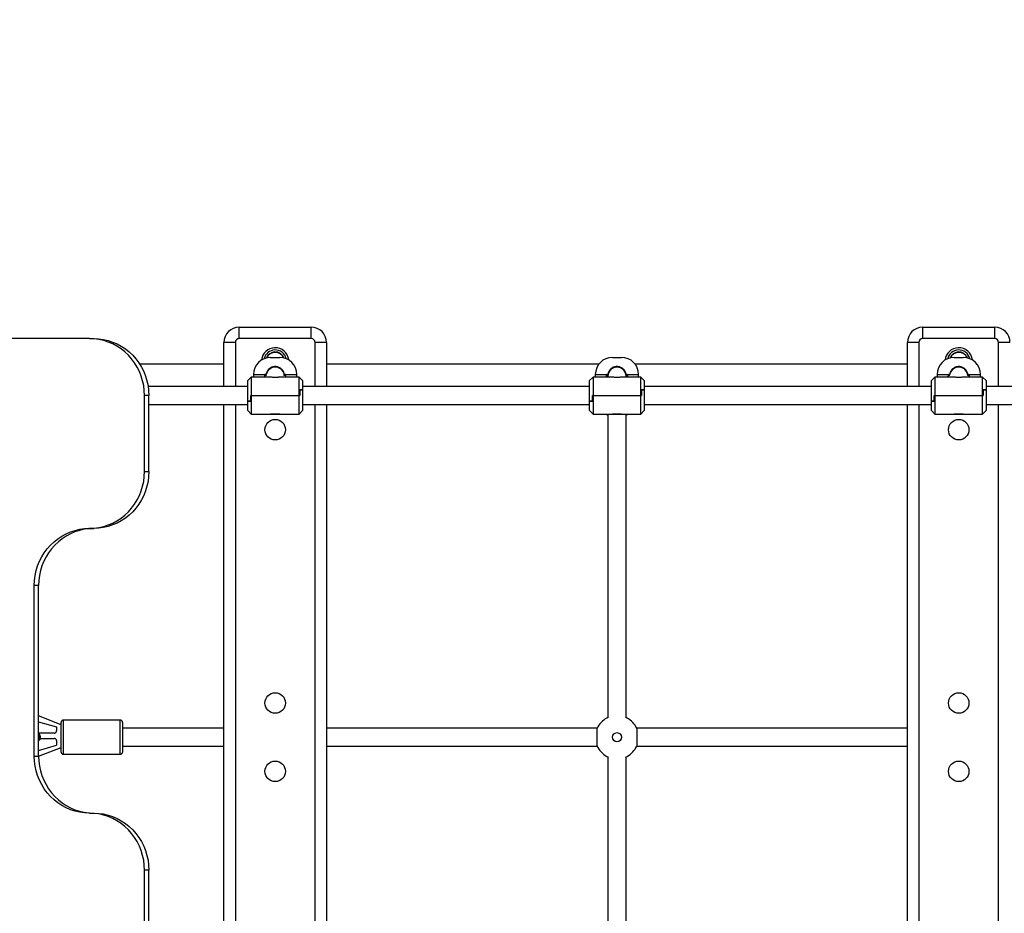
# Model space of a CAD drawing. Units: millimetres. Extents: x -19017 to -7238, y -2385 to 12098.
# Drawn here: x -11727 to -10863, y 192 to 976 of the extents above; entities that cross this region are included whole.
import ezdxf

# ---------------------------------------------------------------- set-up
doc = ezdxf.new("R2010")
doc.units = ezdxf.units.MM
doc.header["$PDSIZE"] = -1
doc.layers.add('размер', color=92, linetype='Continuous', lineweight=15)
doc.dimstyles.new('Размер М1.1', dxfattribs={"dimtxt": 300, "dimasz": 200, "dimexe": 1, "dimexo": 1, "dimgap": 50, "dimtad": 1, "dimdec": 0, "dimzin": 0, "dimtxsty": 'Standard', "dimcen": 2.5, "dimazin": 0, "dimtfac": 1, "dimtmove": 0, "dimatfit": 3, "dimfxl": 1, "dimtzin": 0, "dimarcsym": 0})

# ---------------------------------------------------------------- blocks, each defined once
blk = doc.blocks.new('_D_3')
at = {"layer": 'Defpoints', "color": 0, "transparency": 16777216}
for p in [(-10628.62, 2511.16), (-17766.92, -882.34), (-9779.2, -882.34)]:
    blk.add_point(p, dxfattribs=at)
at = {"layer": 'размер', "color": 0, "lineweight": -2, "transparency": 16777216}
for p, q in [((-10629.62, 2511.16), (-17767.92, 2511.16)), ((-17766.92, 2311.16), (-17766.92, -682.34)), ((-9780.2, -882.34), (-17767.92, -882.34))]:
    blk.add_line(p, q, dxfattribs=at)
at = {"layer": 'размер', "color": 0, "transparency": 16777216}
for points in [[(-17800.26, 2311.16), (-17733.59, 2311.16), (-17766.92, 2511.16)], [(-17800.26, -682.34), (-17733.59, -682.34), (-17766.92, -882.34)]]:
    blk.add_solid(points, dxfattribs=at)
at = {"layer": 'размер', "color": 0, "transparency": 16777216, "insert": (-18116.92, 815.87), "char_height": 300, "attachment_point": 2, "rotation": 90}
blk.add_mtext('3350', dxfattribs=at)
blk = doc.blocks.new('_D_4')
at = {"layer": 'Defpoints', "color": 0, "transparency": 16777216}
for p in [(-15142.63, 4760.03), (-8737.85, 1612.83), (-15142.63, 436.16)]:
    blk.add_point(p, dxfattribs=at)
at = {"layer": 'размер', "color": 0, "lineweight": -2, "transparency": 16777216}
for p, q in [((-15142.63, 437.16), (-15142.63, 4761.03)), ((-8937.85, 4760.03), (-14942.63, 4760.03)), ((-8737.85, 1613.83), (-8737.85, 4761.03))]:
    blk.add_line(p, q, dxfattribs=at)
at = {"layer": 'размер', "color": 0, "transparency": 16777216}
for points in [[(-14942.63, 4793.36), (-14942.63, 4726.7), (-15142.63, 4760.03)], [(-8937.85, 4793.36), (-8937.85, 4726.7), (-8737.85, 4760.03)]]:
    blk.add_solid(points, dxfattribs=at)
at = {"layer": 'размер', "color": 0, "transparency": 16777216, "insert": (-11820.69, 5110.03), "char_height": 300, "attachment_point": 2}
blk.add_mtext('6300', dxfattribs=at)
blk = doc.blocks.new('*D10')
at = {"layer": 'Defpoints', "color": 0, "transparency": 16777216}
for p in [(-9944.95, 3996.16), (-18619.79, -2385.34), (-9944.95, -2385.34)]:
    blk.add_point(p, dxfattribs=at)
at = {"layer": 'размер', "color": 0, "lineweight": -2, "transparency": 16777216}
for p, q in [((-9945.95, 3996.16), (-18620.79, 3996.16)), ((-18619.79, 3796.16), (-18619.79, -2185.34)), ((-9945.95, -2385.34), (-18620.79, -2385.34))]:
    blk.add_line(p, q, dxfattribs=at)
at = {"layer": 'размер', "color": 0, "transparency": 16777216}
for points in [[(-18653.12, 3796.16), (-18586.45, 3796.16), (-18619.79, 3996.16)], [(-18653.12, -2185.34), (-18586.45, -2185.34), (-18619.79, -2385.34)]]:
    blk.add_solid(points, dxfattribs=at)
at = {"layer": 'размер', "color": 0, "transparency": 16777216, "insert": (-18819.79, 805.41), "char_height": 300, "attachment_point": 5, "rotation": 90}
blk.add_mtext('6350', dxfattribs=at)
blk = doc.blocks.new('*D11')
at = {"layer": 'Defpoints', "color": 0, "transparency": 16777216}
for p in [(-7237.85, 5831.7), (-7237.85, 1788.57), (-17142.74, 205.42)]:
    blk.add_point(p, dxfattribs=at)
at = {"layer": 'размер', "color": 0, "lineweight": -2, "transparency": 16777216}
for p, q in [((-17142.74, 206.42), (-17142.74, 5832.7)), ((-16942.74, 5831.7), (-7437.85, 5831.7)), ((-7237.85, 1789.57), (-7237.85, 5832.7))]:
    blk.add_line(p, q, dxfattribs=at)
at = {"layer": 'размер', "color": 0, "transparency": 16777216}
for points in [[(-16942.74, 5865.04), (-16942.74, 5798.37), (-17142.74, 5831.7)], [(-7437.85, 5865.04), (-7437.85, 5798.37), (-7237.85, 5831.7)]]:
    blk.add_solid(points, dxfattribs=at)
at = {"layer": 'размер', "color": 0, "transparency": 16777216, "insert": (-12190.3, 6031.7), "char_height": 300, "attachment_point": 5}
blk.add_mtext('9800', dxfattribs=at)

msp = doc.modelspace()

# ---------------------------------------------------------------- linework, layer by layer
at = {"color": 7, "linetype": 'Continuous', "lineweight": 25}
for p, q in [((-11534.3, 696.16), (-11534.3, 706.16)), ((-11534.3, 706.16), (-11471.1, 706.16)), ((-11471.1, 696.16), (-11471.1, 706.16)), ((-10934.3, 696.16), (-10934.3, 706.16)), ((-10934.3, 706.16), (-10871.1, 706.16)), ((-10871.1, 696.16), (-10871.1, 706.16)), ((-11665.8, 696.16), (-11844.73, 696.16)), ((-11665.8, 696.16), (-11661.99, 696.16)), ((-11547.7, 654.16), (-11547.7, 692.76)), ((-11537.7, 692.76), (-11547.7, 692.76)), ((-11471.1, 696.16), (-11534.3, 696.16)), ((-11457.7, 692.76), (-11467.7, 692.76)), ((-11457.7, 692.76), (-11457.7, 654.16)), ((-10947.7, 654.16), (-10947.7, 692.76)), ((-10937.7, 692.76), (-10947.7, 692.76)), ((-10871.1, 696.16), (-10934.3, 696.16)), ((-10857.7, 692.76), (-10867.7, 692.76)), ((-11506.7, 679.66), (-11498.7, 679.66)), ((-11206.7, 679.66), (-11198.7, 679.66)), ((-10906.7, 679.66), (-10898.7, 679.66)), ((-11547.7, 673.66), (-11621.6, 673.66)), ((-11501.91, 671.37), (-11501.63, 671.5)), ((-11218.7, 673.66), (-11457.7, 673.66)), ((-11201.91, 671.37), (-11201.63, 671.5)), ((-10947.7, 673.66), (-11186.7, 673.66)), ((-10901.91, 671.37), (-10901.63, 671.5)), ((-11523.7, 662.41), (-11526.7, 659.41)), ((-11526.7, 641.16), (-11526.7, 659.41)), ((-11506.64, 662.41), (-11523.7, 662.41)), ((-11523.7, 662.41), (-11523.7, 646.16)), ((-11521.7, 664.66), (-11521.7, 662.41)), ((-11511.64, 664.66), (-11512.23, 662.41)), ((-11510.66, 664.66), (-11511.76, 664.66)), ((-11510.67, 664.66), (-11511.64, 664.66)), ((-11510.7, 662.68), (-11510.7, 662.41)), ((-11510.67, 663.35), (-11510.67, 664.66)), ((-11481.7, 662.41), (-11498.7, 662.41)), ((-11494.73, 664.66), (-11493.63, 664.66)), ((-11494.72, 664.66), (-11494.72, 663.35)), ((-11493.75, 664.66), (-11494.72, 664.66)), ((-11494.7, 662.41), (-11494.7, 662.68)), ((-11493.16, 662.41), (-11493.75, 664.66)), ((-11483.7, 662.41), (-11483.7, 664.66)), ((-11478.7, 659.41), (-11481.7, 662.41)), ((-11481.7, 646.16), (-11481.7, 662.41)), ((-11478.7, 659.41), (-11478.7, 651.16)), ((-11223.7, 662.41), (-11226.7, 659.41)), ((-11226.7, 641.16), (-11226.7, 659.41)), ((-11206.64, 662.41), (-11223.7, 662.41)), ((-11223.7, 662.41), (-11223.7, 646.16)), ((-11221.7, 664.66), (-11221.7, 662.41)), ((-11211.64, 664.66), (-11212.23, 662.41)), ((-11210.66, 664.66), (-11211.76, 664.66)), ((-11210.67, 664.66), (-11211.64, 664.66)), ((-11210.7, 663.16), (-11210.7, 663.09)), ((-11210.7, 663.09), (-11210.7, 662.41)), ((-11210.67, 663.83), (-11210.67, 664.66)), ((-11181.7, 662.41), (-11198.7, 662.41)), ((-11194.73, 664.66), (-11193.63, 664.66)), ((-11194.72, 664.66), (-11194.72, 663.83)), ((-11193.75, 664.66), (-11194.72, 664.66)), ((-11194.7, 663.09), (-11194.7, 663.16)), ((-11194.7, 662.41), (-11194.7, 663.09)), ((-11193.16, 662.41), (-11193.75, 664.66)), ((-11183.7, 662.41), (-11183.7, 664.66)), ((-11178.7, 659.41), (-11181.7, 662.41)), ((-11181.7, 646.16), (-11181.7, 662.41)), ((-11178.7, 659.41), (-11178.7, 651.16)), ((-10923.7, 662.41), (-10926.7, 659.41)), ((-10926.7, 641.16), (-10926.7, 659.41)), ((-10906.64, 662.41), (-10923.7, 662.41)), ((-10923.7, 662.41), (-10923.7, 646.16)), ((-10921.7, 664.66), (-10921.7, 662.41)), ((-10911.64, 664.66), (-10912.23, 662.41)), ((-10910.66, 664.66), (-10911.76, 664.66)), ((-10910.67, 664.66), (-10911.64, 664.66)), ((-10910.7, 662.68), (-10910.7, 662.41)), ((-10910.67, 663.35), (-10910.67, 664.66)), ((-10881.7, 662.41), (-10898.7, 662.41)), ((-10894.73, 664.66), (-10893.63, 664.66)), ((-10894.72, 664.66), (-10894.72, 663.35)), ((-10893.75, 664.66), (-10894.72, 664.66)), ((-10894.7, 662.41), (-10894.7, 662.68)), ((-10893.16, 662.41), (-10893.75, 664.66)), ((-10883.7, 662.41), (-10883.7, 664.66)), ((-10878.7, 659.41), (-10881.7, 662.41)), ((-10881.7, 646.16), (-10881.7, 662.41)), ((-10878.7, 659.41), (-10878.7, 651.16)), ((-11526.7, 654.16), (-11614.25, 654.16)), ((-11481.3, 646.16), (-11481.3, 651.16)), ((-11481.3, 651.16), (-11478.7, 651.16)), ((-11478.7, 651.16), (-11481.2, 651.16)), ((-11481.2, 651.16), (-11481.2, 646.16)), ((-11226.7, 654.16), (-11478.7, 654.16)), ((-11478.7, 651.16), (-11478.7, 632.91)), ((-11181.3, 646.16), (-11181.3, 651.16)), ((-11181.3, 651.16), (-11178.7, 651.16)), ((-11178.7, 651.16), (-11181.2, 651.16)), ((-11181.2, 651.16), (-11181.2, 646.16)), ((-10926.7, 654.16), (-11178.7, 654.16)), ((-11178.7, 651.16), (-11178.7, 632.91)), ((-10881.3, 646.16), (-10881.3, 651.16)), ((-10881.3, 651.16), (-10878.7, 651.16)), ((-10878.7, 651.16), (-10881.2, 651.16)), ((-10881.2, 651.16), (-10881.2, 646.16)), ((-10626.7, 654.16), (-10878.7, 654.16)), ((-10878.7, 651.16), (-10878.7, 632.91)), ((-11613.63, 646.16), (-11617.44, 646.16)), ((-11617.44, 579.49), (-11617.44, 646.16)), ((-11613.63, 579.49), (-11613.63, 646.16)), ((-11524.1, 641.16), (-11526.7, 641.16)), ((-11526.7, 632.91), (-11526.7, 641.16)), ((-11526.7, 641.16), (-11524.2, 641.16)), ((-11524.2, 641.16), (-11524.2, 646.16)), ((-11524.2, 646.16), (-11523.7, 646.16)), ((-11524.1, 646.16), (-11524.1, 641.16)), ((-11523.7, 646.16), (-11524.1, 646.16)), ((-11523.7, 646.16), (-11481.7, 646.16)), ((-11523.7, 646.16), (-11523.7, 629.91)), ((-11481.2, 646.16), (-11481.7, 646.16)), ((-11481.7, 629.91), (-11481.7, 646.16)), ((-11481.7, 646.16), (-11481.3, 646.16)), ((-11224.1, 641.16), (-11226.7, 641.16)), ((-11226.7, 632.91), (-11226.7, 641.16)), ((-11226.7, 641.16), (-11224.2, 641.16)), ((-11224.2, 641.16), (-11224.2, 646.16)), ((-11224.2, 646.16), (-11223.7, 646.16)), ((-11224.1, 646.16), (-11224.1, 641.16)), ((-11223.7, 646.16), (-11224.1, 646.16)), ((-11223.7, 646.16), (-11181.7, 646.16)), ((-11223.7, 646.16), (-11223.7, 629.91)), ((-11181.2, 646.16), (-11181.7, 646.16)), ((-11181.7, 629.91), (-11181.7, 646.16)), ((-11181.7, 646.16), (-11181.3, 646.16)), ((-10924.1, 641.16), (-10926.7, 641.16)), ((-10926.7, 632.91), (-10926.7, 641.16)), ((-10926.7, 641.16), (-10924.2, 641.16)), ((-10924.2, 641.16), (-10924.2, 646.16)), ((-10924.2, 646.16), (-10923.7, 646.16)), ((-10924.1, 646.16), (-10924.1, 641.16)), ((-10923.7, 646.16), (-10924.1, 646.16)), ((-10923.7, 646.16), (-10881.7, 646.16)), ((-10923.7, 646.16), (-10923.7, 629.91)), ((-10881.2, 646.16), (-10881.7, 646.16)), ((-10881.7, 629.91), (-10881.7, 646.16)), ((-10881.7, 646.16), (-10881.3, 646.16)), ((-11613.63, 638.16), (-11526.7, 638.16)), ((-11547.7, -245.84), (-11547.7, 638.16)), ((-11526.7, 632.91), (-11523.7, 629.91)), ((-11481.7, 629.91), (-11478.7, 632.91)), ((-11478.7, 638.16), (-11226.7, 638.16)), ((-11457.7, 638.16), (-11457.7, -245.84)), ((-11226.7, 632.91), (-11223.7, 629.91)), ((-11181.7, 629.91), (-11178.7, 632.91)), ((-11178.7, 638.16), (-10926.7, 638.16)), ((-10947.7, -245.84), (-10947.7, 638.16)), ((-10926.7, 632.91), (-10923.7, 629.91)), ((-10881.7, 629.91), (-10878.7, 632.91)), ((-10878.7, 638.16), (-10626.7, 638.16)), ((-11523.7, 629.91), (-11502.7, 629.91)), ((-11502.7, 629.66), (-11506.7, 629.66)), ((-11502.7, 629.91), (-11481.7, 629.91)), ((-11498.7, 629.66), (-11502.7, 629.66)), ((-11223.7, 629.91), (-11202.7, 629.91)), ((-11210.7, 628.91), (-11210.7, 363.39)), ((-11202.7, 629.66), (-11206.7, 629.66)), ((-11202.7, 629.91), (-11181.7, 629.91)), ((-11198.7, 629.66), (-11202.7, 629.66)), ((-11194.7, 363.39), (-11194.7, 628.91)), ((-10923.7, 629.91), (-10902.7, 629.91)), ((-10902.7, 629.66), (-10906.7, 629.66)), ((-10902.7, 629.91), (-10881.7, 629.91)), ((-10898.7, 629.66), (-10902.7, 629.66)), ((-11617.44, 579.49), (-11613.63, 579.49)), ((-11665.8, 529.49), (-11661.99, 529.49)), ((-11714.16, 329.49), (-11714.16, 479.49)), ((-11710.35, 479.49), (-11714.16, 479.49)), ((-11710.35, 329.49), (-11710.35, 479.49)), ((-11690.7, 357.13), (-11710.35, 364.8)), ((-11710.35, 359.76), (-11694.7, 355.16)), ((-11694.7, 355.16), (-11694.7, 351.66)), ((-11690.7, 333.16), (-11690.7, 359.16)), ((-11638.7, 361.16), (-11688.7, 361.16)), ((-11636.7, 359.16), (-11636.7, 333.16)), ((-11696.7, 349.66), (-11710.13, 349.66)), ((-11547.7, 354.16), (-11636.7, 354.16)), ((-11219.93, 354.16), (-11457.7, 354.16)), ((-10947.7, 354.16), (-11185.46, 354.16)), ((-11710.35, 334.56), (-11694.7, 339.16)), ((-11710.35, 329.52), (-11690.7, 337.19)), ((-11708.8, 345.16), (-11696.7, 345.16)), ((-11694.7, 343.16), (-11694.7, 339.16)), ((-11636.7, 338.16), (-11547.7, 338.16)), ((-11457.7, 338.16), (-11219.93, 338.16)), ((-11185.46, 338.16), (-10947.7, 338.16)), ((-11714.16, 329.49), (-11710.35, 329.49)), ((-11688.7, 331.16), (-11638.7, 331.16)), ((-11210.7, 328.93), (-11210.7, 63.39)), ((-11194.7, 63.39), (-11194.7, 328.93)), ((-11665.8, 279.49), (-11661.99, 279.49)), ((-11617.44, 162.83), (-11617.44, 229.49)), ((-11613.63, 229.49), (-11617.44, 229.49)), ((-11613.63, 162.83), (-11613.63, 229.49))]:
    msp.add_line(p, q, dxfattribs=at)
at = {"color": 8, "linetype": 'Continuous', "lineweight": 25}
for p, q in [((-11537.7, 692.76), (-11537.7, 654.16)), ((-11467.7, 654.16), (-11467.7, 692.76)), ((-10937.7, 692.76), (-10937.7, 654.16)), ((-10867.7, 654.16), (-10867.7, 692.76)), ((-11521.7, 664.66), (-11511.76, 664.66)), ((-11493.63, 664.66), (-11483.7, 664.66)), ((-11221.7, 664.66), (-11211.76, 664.66)), ((-11193.63, 664.66), (-11183.7, 664.66)), ((-10921.7, 664.66), (-10911.76, 664.66)), ((-10893.63, 664.66), (-10883.7, 664.66)), ((-11537.7, 638.16), (-11537.7, -245.84)), ((-11467.7, -245.84), (-11467.7, 638.16)), ((-10937.7, 638.16), (-10937.7, -245.84)), ((-10867.7, -245.84), (-10867.7, 638.16)), ((-11688.7, 361.16), (-11688.7, 331.16)), ((-11638.7, 331.16), (-11638.7, 361.16))]:
    msp.add_line(p, q, dxfattribs=at)
at = {"color": 7, "linetype": 'Continuous', "lineweight": 25, "flags": 128}
for points in [[(-11617.44, 646.16), (-11617.62, 650.52), (-11618.17, 654.84), (-11619.08, 659.1), (-11620.35, 663.26), (-11621.97, 667.29), (-11623.92, 671.16), (-11626.18, 674.84), (-11628.75, 678.3), (-11631.6, 681.52), (-11634.71, 684.46), (-11638.06, 687.12), (-11641.62, 689.46), (-11645.36, 691.48), (-11649.26, 693.14), (-11653.28, 694.46), (-11657.4, 695.4), (-11661.58, 695.97), (-11665.8, 696.16)], [(-11661.99, 696.16), (-11657.77, 695.97), (-11653.59, 695.4), (-11649.47, 694.46), (-11645.45, 693.14), (-11641.55, 691.48), (-11637.81, 689.46), (-11634.25, 687.12), (-11630.9, 684.46), (-11627.79, 681.52), (-11624.94, 678.3), (-11622.37, 674.84), (-11620.11, 671.16), (-11618.16, 667.29), (-11616.54, 663.26), (-11615.27, 659.1), (-11614.36, 654.84), (-11613.81, 650.52), (-11613.63, 646.16)], [(-11509.42, 629.91), (-11508.74, 629.8), (-11506.7, 629.66)], [(-11498.7, 629.66), (-11496.65, 629.8), (-11495.97, 629.91)], [(-11209.42, 629.91), (-11208.74, 629.8), (-11206.7, 629.66)], [(-11198.7, 629.66), (-11196.65, 629.8), (-11195.97, 629.91)], [(-10909.42, 629.91), (-10908.74, 629.8), (-10906.7, 629.66)], [(-10898.7, 629.66), (-10896.65, 629.8), (-10895.97, 629.91)], [(-11665.8, 529.49), (-11661.58, 529.68), (-11657.4, 530.25), (-11653.28, 531.2), (-11649.26, 532.51), (-11645.36, 534.18), (-11641.62, 536.19), (-11638.06, 538.54), (-11634.71, 541.19), (-11631.6, 544.14), (-11628.75, 547.35), (-11626.18, 550.81), (-11623.92, 554.49), (-11621.97, 558.36), (-11620.35, 562.39), (-11619.08, 566.55), (-11618.17, 570.81), (-11617.62, 575.14), (-11617.44, 579.49)], [(-11613.63, 579.49), (-11613.81, 575.14), (-11614.36, 570.81), (-11615.27, 566.55), (-11616.54, 562.39), (-11618.16, 558.36), (-11620.11, 554.49), (-11622.37, 550.81), (-11624.94, 547.35), (-11627.79, 544.14), (-11630.9, 541.19), (-11634.25, 538.54), (-11637.81, 536.19), (-11641.55, 534.18), (-11645.45, 532.51), (-11649.47, 531.2), (-11653.59, 530.25), (-11657.77, 529.68), (-11661.99, 529.49)], [(-11714.16, 479.49), (-11713.97, 483.85), (-11713.42, 488.18), (-11712.51, 492.43), (-11711.24, 496.59), (-11709.63, 500.62), (-11707.68, 504.49), (-11705.41, 508.17), (-11702.84, 511.63), (-11699.99, 514.85), (-11696.88, 517.8), (-11693.54, 520.45), (-11689.98, 522.79), (-11686.24, 524.81), (-11682.34, 526.48), (-11678.31, 527.79), (-11674.19, 528.73), (-11670.01, 529.3), (-11665.8, 529.49)], [(-11661.99, 529.49), (-11666.2, 529.3), (-11670.39, 528.73), (-11674.51, 527.79), (-11678.53, 526.48), (-11682.43, 524.81), (-11686.17, 522.79), (-11689.73, 520.45), (-11693.07, 517.8), (-11696.18, 514.85), (-11699.04, 511.63), (-11701.6, 508.17), (-11703.87, 504.49), (-11705.82, 500.62), (-11707.43, 496.59), (-11708.7, 492.43), (-11709.61, 488.18), (-11710.17, 483.85), (-11710.35, 479.49)], [(-11665.8, 279.49), (-11670.01, 279.68), (-11674.19, 280.25), (-11678.31, 281.2), (-11682.34, 282.51), (-11686.24, 284.18), (-11689.98, 286.19), (-11693.54, 288.54), (-11696.88, 291.19), (-11699.99, 294.14), (-11702.84, 297.35), (-11705.41, 300.81), (-11707.68, 304.49), (-11709.63, 308.36), (-11711.24, 312.39), (-11712.51, 316.55), (-11713.42, 320.81), (-11713.97, 325.14), (-11714.16, 329.49)], [(-11710.35, 329.49), (-11710.17, 325.14), (-11709.61, 320.81), (-11708.7, 316.55), (-11707.43, 312.39), (-11705.82, 308.36), (-11703.87, 304.49), (-11701.6, 300.81), (-11699.04, 297.35), (-11696.18, 294.14), (-11693.07, 291.19), (-11689.73, 288.54), (-11686.17, 286.19), (-11682.43, 284.18), (-11678.53, 282.51), (-11674.51, 281.2), (-11670.39, 280.25), (-11666.2, 279.68), (-11661.99, 279.49)], [(-11617.44, 229.49), (-11617.62, 233.85), (-11618.17, 238.18), (-11619.08, 242.43), (-11620.35, 246.59), (-11621.97, 250.62), (-11623.92, 254.49), (-11626.18, 258.17), (-11628.75, 261.63), (-11631.6, 264.85), (-11634.71, 267.8), (-11638.06, 270.45), (-11641.62, 272.79), (-11645.36, 274.81), (-11649.26, 276.48), (-11653.28, 277.79), (-11657.4, 278.73), (-11661.58, 279.3), (-11665.8, 279.49)], [(-11661.99, 279.49), (-11657.77, 279.3), (-11653.59, 278.73), (-11649.47, 277.79), (-11645.45, 276.48), (-11641.55, 274.81), (-11637.81, 272.79), (-11634.25, 270.45), (-11630.9, 267.8), (-11627.79, 264.85), (-11624.94, 261.63), (-11622.37, 258.17), (-11620.11, 254.49), (-11618.16, 250.62), (-11616.54, 246.59), (-11615.27, 242.43), (-11614.36, 238.18), (-11613.81, 233.85), (-11613.63, 229.49)]]:
    msp.add_lwpolyline(points, dxfattribs=at)
at = {"color": 7, "linetype": 'Continuous', "lineweight": 25}
for centre, radius in [((-11502.7, 616.16), 9), ((-10902.7, 616.16), 9), ((-11502.7, 376.16), 9), ((-10902.7, 376.16), 9), ((-11202.7, 346.16), 4), ((-11502.7, 316.16), 9), ((-10902.7, 316.16), 9)]:
    msp.add_circle(centre, radius, dxfattribs=at)
for centre, radius, start, end in [((-11534.3, 692.76), 13.4, 90, 180), ((-11471.1, 692.76), 13.4, 0, 90), ((-10934.3, 692.76), 13.4, 90, 180), ((-10871.1, 692.76), 13.4, 0, 90), ((-11534.3, 692.76), 3.4, 90, 180), ((-11471.1, 692.76), 3.4, 0, 90), ((-10934.3, 692.76), 3.4, 90, 180), ((-10871.1, 692.76), 3.4, 0, 90), ((-11502.7, 676.16), 12, 92.28889, 174.12604), ((-11502.7, 676.16), 8.25, 92.28889, 158.34259), ((-11502.7, 676.16), 8, 22.93155, 157.06845), ((-11502.7, 676.16), 12, 5.87396, 92.28889), ((-11502.7, 676.16), 8.25, 21.65741, 92.28889), ((-10902.7, 676.16), 12, 92.28889, 174.12604), ((-10902.7, 676.16), 8.25, 92.28889, 158.34259), ((-10902.7, 676.16), 8, 22.93155, 157.06845), ((-10902.7, 676.16), 12, 5.87396, 92.28889), ((-10902.7, 676.16), 8.25, 21.65741, 92.28889), ((-11506.7, 664.66), 15, 90, 180), ((-11498.7, 664.66), 15, 0, 90), ((-11206.7, 664.66), 15, 90, 180), ((-11198.7, 664.66), 15, 0, 90), ((-10906.7, 664.66), 15, 90, 180), ((-10898.7, 664.66), 15, 0, 90), ((-11502.7, 663.16), 8, 4.79101, 164.13399), ((-11202.7, 663.16), 8, 0, 180), ((-10902.7, 663.16), 8, 4.79101, 164.13399), ((-11202.7, 346.16), 19, 112.99709, 151.51005), ((-11202.7, 346.16), 19, 28.48995, 67.03548), ((-11688.7, 359.16), 2, 90, 180), ((-11638.7, 359.16), 2, 0, 90), ((-11202.7, 346.16), 19, 151.51005, 155.20713), ((-11202.7, 346.16), 19, 151.90185, 155.19183), ((-11202.7, 346.16), 19, 151.51005, 151.90185), ((-11202.7, 346.16), 19, 24.79287, 28.48995), ((-11202.7, 346.16), 19, 28.09815, 28.48995), ((-11202.7, 346.16), 19, 24.80817, 28.09815), ((-11713.7, 346.16), 5, 322.79338, 47.9853), ((-11202.7, 346.16), 19, 204.79287, 208.48995), ((-11202.7, 346.16), 19, 204.80817, 208.09815), ((-11202.7, 346.16), 19, 208.09815, 208.48995), ((-11202.7, 346.16), 19, 208.48995, 247.03548), ((-11202.7, 346.16), 19, 292.99709, 331.51005), ((-11202.7, 346.16), 19, 331.51005, 335.20713), ((-11202.7, 346.16), 19, 331.51005, 331.90185), ((-11202.7, 346.16), 19, 331.90185, 335.19183), ((-11688.7, 333.16), 2, 180, 270), ((-11638.7, 333.16), 2, 270, 0)]:
    msp.add_arc(centre, radius, start, end, dxfattribs=at)
at = {"color": 8, "linetype": 'Continuous', "lineweight": 25}
for centre, radius, start, end in [((-11502.7, 676.16), 10, 92.28889, 166.29973), ((-11502.7, 676.07), 8.01, 23.68947, 156.31053), ((-11502.7, 676.16), 10, 13.70027, 92.28889), ((-10902.7, 676.16), 10, 92.28889, 166.29973), ((-10902.7, 676.07), 8.01, 23.68947, 156.31053), ((-10902.7, 676.16), 10, 13.70027, 92.28889), ((-11502.7, 663.06), 8, 4.99399, 163.4395), ((-11202.7, 663.07), 8, 0.18331, 179.81669), ((-10902.7, 663.06), 8, 4.99399, 163.4395), ((-11713.7, 346.16), 4, 326.78821, 33.21179)]:
    msp.add_arc(centre, radius, start, end, dxfattribs=at)
at = {"color": 7, "linetype": 'Continuous', "lineweight": 25}
for centre, start_param, end_param in [((-11502.7, 563.44), 0.497243, 0.536772), ((-11502.7, 563.44), 5.746414, 5.785942), ((-11202.7, 563.44), 0.497243, 0.536772), ((-11202.7, 563.44), 5.746414, 5.785942), ((-10902.7, 563.44), 0.497243, 0.536772), ((-10902.7, 563.44), 5.746414, 5.785942)]:
    msp.add_ellipse(centre, major_axis=(0, 115.17), ratio=0.164977, start_param=start_param, end_param=end_param, dxfattribs=at)
for points, knots in [([(-11494.73, 664.66), (-11494.94, 665.54), (-11495.35, 667.29), (-11497.03, 669.49), (-11499.28, 671.03), (-11501.94, 671.74), (-11504.68, 671.54), (-11507.2, 670.43), (-11509.2, 668.56), (-11510.31, 666.5), (-11510.57, 665.14), (-11510.66, 664.66)], [0, 0, 0, 0, 0.116688, 0.23338, 0.350265, 0.4676, 0.584887, 0.70206, 0.819427, 0.93662, 1, 1, 1, 1]), ([(-11503.58, 671.46), (-11503.74, 671.39), (-11504.05, 671.25), (-11504.39, 671.11), (-11504.56, 671.04)], [0, 0, 0, 0, 0.492158, 1, 1, 1, 1]), ([(-11501.84, 671.42), (-11501.89, 671.39), (-11502.06, 671.31), (-11502.46, 671.19), (-11502.8, 671.09), (-11502.95, 671.04), (-11502.95, 671.04)], [0, 0, 0, 0, 0.215935, 0.613121, 0.990275, 1, 1, 1, 1]), ([(-11194.73, 664.66), (-11194.94, 665.54), (-11195.35, 667.29), (-11197.03, 669.49), (-11199.28, 671.03), (-11201.94, 671.74), (-11204.68, 671.54), (-11207.2, 670.43), (-11209.2, 668.56), (-11210.31, 666.5), (-11210.57, 665.14), (-11210.66, 664.66)], [0, 0, 0, 0, 0.116688, 0.23338, 0.350265, 0.4676, 0.584887, 0.70206, 0.819427, 0.93662, 1, 1, 1, 1]), ([(-11203.58, 671.46), (-11203.74, 671.39), (-11204.05, 671.25), (-11204.39, 671.11), (-11204.56, 671.04)], [0, 0, 0, 0, 0.492158, 1, 1, 1, 1]), ([(-11201.84, 671.42), (-11201.89, 671.39), (-11202.06, 671.31), (-11202.39, 671.21), (-11202.64, 671.13), (-11202.73, 671.11)], [0, 0, 0, 0, 0.264598, 0.751295, 1, 1, 1, 1]), ([(-10894.73, 664.66), (-10894.94, 665.54), (-10895.35, 667.29), (-10897.03, 669.49), (-10899.28, 671.03), (-10901.94, 671.74), (-10904.68, 671.54), (-10907.2, 670.43), (-10909.2, 668.56), (-10910.31, 666.5), (-10910.57, 665.14), (-10910.66, 664.66)], [0, 0, 0, 0, 0.116688, 0.23338, 0.350265, 0.4676, 0.584887, 0.70206, 0.819427, 0.93662, 1, 1, 1, 1]), ([(-10903.58, 671.46), (-10903.74, 671.39), (-10904.05, 671.25), (-10904.39, 671.11), (-10904.56, 671.04)], [0, 0, 0, 0, 0.492158, 1, 1, 1, 1]), ([(-10901.84, 671.42), (-10901.89, 671.39), (-10902.06, 671.31), (-10902.46, 671.19), (-10902.8, 671.09), (-10902.95, 671.04), (-10902.95, 671.04)], [0, 0, 0, 0, 0.215935, 0.613121, 0.990275, 1, 1, 1, 1]), ([(-11498.7, 662.41), (-11498.74, 662.4), (-11498.82, 662.38), (-11499.49, 662.23), (-11500.48, 662.05), (-11501.74, 661.92), (-11503.1, 661.9), (-11504.39, 661.99), (-11505.51, 662.15), (-11506.3, 662.31), (-11506.7, 662.41), (-11506.66, 662.4), (-11506.64, 662.4)], [0, 0, 0, 0, 0.105199, 0.210327, 0.317346, 0.425871, 0.532265, 0.636187, 0.741155, 0.849013, 0.957189, 1, 1, 1, 1]), ([(-11198.7, 662.41), (-11198.74, 662.4), (-11198.82, 662.38), (-11199.49, 662.23), (-11200.48, 662.05), (-11201.74, 661.92), (-11203.1, 661.9), (-11204.39, 661.99), (-11205.51, 662.15), (-11206.3, 662.31), (-11206.7, 662.41), (-11206.66, 662.4), (-11206.64, 662.4)], [0, 0, 0, 0, 0.105199, 0.210327, 0.317346, 0.425871, 0.532265, 0.636187, 0.741155, 0.849013, 0.957189, 1, 1, 1, 1]), ([(-10898.7, 662.41), (-10898.74, 662.4), (-10898.82, 662.38), (-10899.49, 662.23), (-10900.48, 662.05), (-10901.74, 661.92), (-10903.1, 661.9), (-10904.39, 661.99), (-10905.51, 662.15), (-10906.3, 662.31), (-10906.7, 662.41), (-10906.66, 662.4), (-10906.64, 662.4)], [0, 0, 0, 0, 0.105199, 0.210327, 0.317346, 0.425871, 0.532265, 0.636187, 0.741155, 0.849013, 0.957189, 1, 1, 1, 1]), ([(-11212.65, 629.91), (-11212.38, 629.75), (-11211.77, 629.36), (-11211.09, 629.09), (-11210.7, 628.94)], [0, 0, 0, 0, 0.422977, 1, 1, 1, 1]), ([(-11194.7, 628.94), (-11194.27, 629.11), (-11193.59, 629.38), (-11192.98, 629.76), (-11192.74, 629.91)], [0, 0, 0, 0, 0.625254, 1, 1, 1, 1]), ([(-11696.7, 349.66), (-11696.48, 349.68), (-11696.04, 349.72), (-11695.46, 350.05), (-11694.99, 350.54), (-11694.73, 351.12), (-11694.71, 351.52), (-11694.7, 351.66)], [0, 0, 0, 0, 0.202197, 0.403515, 0.626863, 0.865232, 1, 1, 1, 1]), ([(-11219.94, 338.19), (-11219.99, 338.4), (-11220.08, 338.81), (-11220.07, 340.49), (-11220.02, 342.74), (-11219.97, 345.4), (-11219.99, 348.14), (-11220.04, 350.66), (-11220.08, 352.66), (-11220.05, 353.78), (-11219.97, 354.04), (-11219.94, 354.13)], [0, 0, 0, 0, 0.116688, 0.23338, 0.350265, 0.4676, 0.584887, 0.70206, 0.819427, 0.93662, 1, 1, 1, 1]), ([(-11185.45, 354.13), (-11185.4, 353.92), (-11185.32, 353.51), (-11185.32, 351.83), (-11185.38, 349.58), (-11185.42, 346.92), (-11185.41, 344.18), (-11185.35, 341.66), (-11185.31, 339.66), (-11185.35, 338.54), (-11185.42, 338.28), (-11185.45, 338.19)], [0, 0, 0, 0, 0.116688, 0.23338, 0.350265, 0.4676, 0.584887, 0.70206, 0.819427, 0.93662, 1, 1, 1, 1]), ([(-11694.7, 343.16), (-11694.72, 343.4), (-11694.77, 343.88), (-11695.16, 344.5), (-11695.72, 344.96), (-11696.29, 345.15), (-11696.63, 345.16), (-11696.7, 345.16)], [0, 0, 0, 0, 0.227319, 0.454098, 0.695649, 0.936464, 1, 1, 1, 1])]:
    msp.add_open_spline(points, degree=3, knots=knots, dxfattribs=at)

# ---------------------------------------------------------------- dimensions: what is measured, and where the dimension line sits
at = {"layer": 'размер'}
dim = msp.add_linear_dim(base=(-7237.85, 5831.7), p1=(-17142.74, 205.42), p2=(-7237.85, 1788.57), text='9800', dimstyle='Размер М1.1', dxfattribs=at)
dim.commit()
dim.dimension.update_dxf_attribs({"geometry": '*D11', "text_midpoint": (-12190.3, 6031.7)})
dim = msp.add_linear_dim(base=(-15142.63, 4760.03), p1=(-8737.85, 1612.83), p2=(-15142.63, 436.16), text='6300', dimstyle='Размер М1.1', dxfattribs=at)
dim.commit()
dim.dimension.update_dxf_attribs({"geometry": '_D_4', "text_midpoint": (-11820.69, 4760.03), "dimtype": 160})
dim = msp.add_linear_dim(base=(-18619.79, -2385.34), p1=(-9944.95, 3996.16), p2=(-9944.95, -2385.34), angle=90, text='6350', dimstyle='Размер М1.1', dxfattribs=at)
dim.commit()
dim.dimension.update_dxf_attribs({"geometry": '*D10', "text_midpoint": (-18819.79, 805.41)})
dim = msp.add_linear_dim(base=(-17766.92, -882.34), p1=(-10628.62, 2511.16), p2=(-9779.2, -882.34), angle=90, text='3350', dimstyle='Размер М1.1', dxfattribs=at)
dim.commit()
dim.dimension.update_dxf_attribs({"geometry": '_D_3', "text_midpoint": (-17766.92, 815.87), "dimtype": 160})

doc.saveas('drawing.dxf')
